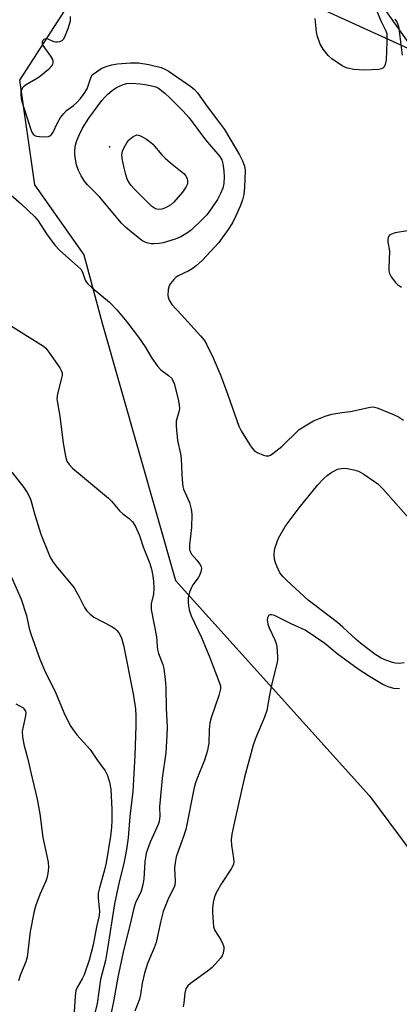
# Model space of a CAD drawing. Units: inches. Extents: x 1279765 to 1285765, y 533450 to 537451.
# Drawn here: x 1283526 to 1283635, y 535028 to 535309 of the extents above; entities that cross this region are included whole.
import ezdxf

# ---------------------------------------------------------------- set-up
doc = ezdxf.new("R2010")
doc.units = ezdxf.units.IN
doc.header["$MEASUREMENT"] = 0
for name, color, linetype in [('ELEV-Spot Elevation', 7, 'Continuous'), ('HYDRO-Stream Poly Centerlines', 142, 'Continuous'), ('HYDRO-Water Body', 4, 'Continuous'), ('NTRL-Trees', 3, 'Continuous'), ('Undefined', 1, 'Continuous')]:
    doc.layers.add(name, color=color, linetype=linetype)

msp = doc.modelspace()

# ---------------------------------------------------------------- linework, layer by layer
at = {"layer": 'ELEV-Spot Elevation'}
msp.add_point((1283551.59, 535272.94, 368.32), dxfattribs=at)
at = {"layer": 'HYDRO-Stream Poly Centerlines'}
msp.add_lwpolyline([(1283638.57, 535300.87), (1283628.94, 535314.56)], dxfattribs=at)
at = {"layer": 'HYDRO-Water Body'}
msp.add_lwpolyline([(1283638.57, 535300.87), (1283628.94, 535314.56)], dxfattribs=at)
at = {"layer": 'NTRL-Trees'}
msp.add_polyline3d([(1283877.32, 535171.52, 0), (1283839.54, 535136.59, 0), (1283792.48, 535140.87, 0), (1283729.74, 535181.51, 0), (1283686.97, 535253.51, 0), (1283641.34, 535299.14, 0), (1283591.43, 535321.96, 0), (1283552.93, 535321.96, 0), (1283539.77, 535313.53, 0), (1283525.84, 535292.01, 0), (1283530.12, 535262.07, 0), (1283544.22, 535242.07, 0), (1283549.49, 535222.44, 0), (1283570.52, 535148.82, 0), (1283626.11, 535087.22, 0), (1283680.55, 535013.96, 0), (1283715.98, 534986.54, 0), (1283717.62, 534978.31, 0), (1283731.88, 534942.67, 0), (1283752.91, 534932.75, 0), (1283781.79, 534919.14, 0), (1283831.69, 534871.37, 0), (1283935.52, 534755.91, 0)], dxfattribs=at)
at = {"layer": 'Undefined'}
for points, elevation in [([(1283627.19, 535314.08), (1283629.45, 535308.84), (1283630.75, 535306.17), (1283630.98, 535305.26), (1283631.04, 535303.06), (1283630.82, 535297.78), (1283630.55, 535296.47), (1283630.22, 535295.83), (1283629.92, 535295.48), (1283629.52, 535295.23), (1283628.71, 535295.05), (1283624.51, 535294.9), (1283621.61, 535295.08), (1283619.72, 535295.45), (1283619, 535295.71), (1283618.25, 535296.09), (1283615.29, 535298.08), (1283614.24, 535299.08), (1283612.8, 535300.88), (1283611.89, 535302.33), (1283611.17, 535304.49), (1283610.88, 535305.89), (1283610.47, 535309.62)], 364), ([(1283540.35, 535310.24), (1283540.3, 535308.89), (1283539.71, 535306.69), (1283538.74, 535304.34), (1283538.33, 535303.65), (1283537.99, 535303.28), (1283537.27, 535302.95), (1283536.72, 535302.86), (1283536.16, 535302.88), (1283535.63, 535303.03), (1283534.06, 535303.71), (1283533.34, 535303.85), (1283532.78, 535303.65), (1283532.5, 535303.37), (1283532.32, 535303.01), (1283532.28, 535302.58), (1283532.53, 535301.91), (1283534.74, 535298.91), (1283535.31, 535297.92), (1283535.41, 535297.44), (1283535.4, 535296.99), (1283535.29, 535296.55), (1283535.06, 535296.12), (1283534.11, 535295.11), (1283531.46, 535292.9), (1283530.49, 535292.28), (1283527.53, 535290.61), (1283526.77, 535289.91), (1283526.38, 535289.29), (1283526.25, 535288.77), (1283526.23, 535287.94), (1283526.35, 535286.79), (1283526.54, 535285.94), (1283529.05, 535277.9), (1283529.36, 535277.14), (1283529.74, 535276.58), (1283530.26, 535276.2), (1283530.73, 535276.02), (1283531.57, 535275.88), (1283532.72, 535275.8), (1283534.1, 535275.9), (1283534.56, 535276.11), (1283534.95, 535276.45), (1283535.43, 535277.12), (1283536.67, 535279.8), (1283537.61, 535281.31), (1283538.48, 535282.5), (1283539.27, 535283.31), (1283541.27, 535284.79), (1283542.29, 535285.66), (1283543.28, 535286.75), (1283544.37, 535288.15), (1283545.17, 535289.57), (1283546.24, 535292.66), (1283546.64, 535293.58)], 364), ([(1283633.34, 535309.49), (1283633.88, 535308.66), (1283634.36, 535307.42), (1283634.6, 535306.05), (1283635.44, 535299.2)], 362), ([(1283546.64, 535293.58), (1283549.08, 535295.28), (1283549.85, 535295.67), (1283550.89, 535296.05), (1283552.24, 535296.42), (1283553.9, 535296.73), (1283557.62, 535297.02), (1283559.91, 535297.02), (1283562.88, 535296.5), (1283566.42, 535295.6), (1283567.44, 535295.2), (1283568.36, 535294.72), (1283574.91, 535290.16), (1283575.92, 535289.31), (1283576.78, 535288.36), (1283579.57, 535284.47), (1283583.39, 535279.46), (1283584.52, 535277.85), (1283588.79, 535270.67), (1283589.68, 535268.92), (1283590.25, 535267.36), (1283590.42, 535266.15), (1283590.23, 535261.38), (1283590.06, 535259.31), (1283589.69, 535257.72), (1283589.15, 535256.13), (1283587.83, 535253.17), (1283586.81, 535251.2), (1283585.62, 535249.29), (1283582.94, 535245.59), (1283578.22, 535240.47), (1283576.42, 535238.89), (1283575.24, 535238), (1283574.31, 535237.46), (1283571.29, 535236.04), (1283570.61, 535235.56), (1283570, 535234.96), (1283569.11, 535233.84), (1283568.7, 535233.11), (1283568.43, 535232.06), (1283568.32, 535230.42), (1283568.38, 535229.89), (1283568.65, 535229.08), (1283569.41, 535227.84), (1283572.26, 535224.82), (1283577.66, 535218.88), (1283578.67, 535217.6), (1283579.39, 535216.47), (1283581.3, 535212.58), (1283583.47, 535207.42), (1283585.51, 535201.99), (1283588.65, 535192.97), (1283589.32, 535191.68), (1283591.77, 535187.67), (1283592.42, 535186.71), (1283592.99, 535186.07), (1283593.91, 535185.47), (1283595.71, 535184.68), (1283596.48, 535184.46), (1283597.23, 535184.5), (1283597.71, 535184.72), (1283598.42, 535185.19), (1283600.95, 535187.22), (1283605.95, 535192), (1283608.1, 535193.42), (1283610.04, 535194.49), (1283613.35, 535195.84), (1283615.3, 535196.42), (1283618.12, 535196.91), (1283620.6, 535197.2), (1283626.3, 535198.48), (1283627.14, 535198.51), (1283628.24, 535198.25), (1283633.11, 535196.23), (1283634.39, 535195.63), (1283635.81, 535194.72)], 364), ([(1283521.87, 535260.44), (1283526.44, 535256.51), (1283530.24, 535252.94), (1283531.18, 535251.75), (1283533.57, 535248.05), (1283535.91, 535244.84), (1283537.33, 535243.39), (1283542.57, 535238.71), (1283543.38, 535237.89), (1283543.91, 535237.04), (1283544.66, 535234.76), (1283544.92, 535234.3), (1283545.42, 535233.69), (1283546.64, 535232.58), (1283551.57, 535228.48), (1283553.7, 535226.28), (1283556.6, 535222.82), (1283559.88, 535218.48), (1283561.81, 535215.68), (1283563.72, 535212.44), (1283565.33, 535210.13), (1283566.29, 535209.14), (1283568.53, 535207.49), (1283569.33, 535206.73), (1283569.78, 535206.05), (1283570.1, 535205.25), (1283571.29, 535200.76), (1283571.59, 535199.08), (1283571.61, 535197.91), (1283571.46, 535197.08), (1283570.73, 535194.44), (1283570.66, 535193.01), (1283571.07, 535188.93), (1283571.93, 535185.07), (1283572.17, 535183.7), (1283572.29, 535179.12), (1283572.48, 535176.59), (1283572.61, 535175.77), (1283572.84, 535175), (1283574.08, 535172.22), (1283574.47, 535171.16), (1283574.98, 535169.23), (1283575.2, 535167.81), (1283575.11, 535164), (1283574.52, 535159.01), (1283574.56, 535157.68), (1283574.76, 535156.97), (1283575.12, 535156.35), (1283576.61, 535154.65), (1283577.48, 535153.52), (1283577.85, 535152.81), (1283577.93, 535152.31), (1283577.75, 535151.28), (1283577.34, 535150.25), (1283576.96, 535149.63), (1283575.43, 535147.62), (1283575.05, 535146.86), (1283574.53, 535145.52), (1283574.12, 535143.86), (1283574.09, 535142.71), (1283574.19, 535141.56), (1283574.46, 535140.42), (1283575.03, 535138.75), (1283577.96, 535132.48), (1283580.22, 535126.99), (1283583.05, 535119.74), (1283583.39, 535118.65), (1283583.4, 535117.87), (1283582.92, 535115.9), (1283580.74, 535109.52), (1283580.33, 535108.1), (1283580.13, 535106.18), (1283580.01, 535102.21), (1283579.9, 535101.35), (1283579.63, 535100.21), (1283578.77, 535097.4), (1283576.76, 535092.48), (1283576.23, 535090.92), (1283575.89, 535089.58), (1283573.46, 535077.61), (1283572.81, 535075.54), (1283571.14, 535071.12), (1283570.7, 535069.71), (1283570.41, 535068.01), (1283570.25, 535066.58), (1283570.44, 535062.72), (1283570.3, 535061.64), (1283570.03, 535060.91), (1283568.54, 535057.91), (1283566.97, 535054.06), (1283566.21, 535051.04), (1283564.96, 535045.22), (1283564.41, 535043.71), (1283562.48, 535039.18), (1283561.64, 535036.48), (1283560.95, 535033.57), (1283560.47, 535030.31), (1283560.17, 535029.04), (1283558.83, 535025.6)], 366), ([(1283636.93, 535248.85), (1283633.43, 535248.29), (1283632.35, 535247.98), (1283631.93, 535247.72), (1283631.62, 535247.39), (1283631.4, 535247), (1283631.3, 535246.54), (1283631.35, 535245.73), (1283631.81, 535243.05), (1283631.61, 535238.34), (1283631.63, 535237.49), (1283631.78, 535236.67), (1283632.28, 535235.7), (1283633.5, 535234.15), (1283634.09, 535233.55), (1283635.2, 535232.73)], 362), ([(1283523.25, 535221.83), (1283531.98, 535216.37), (1283532.7, 535215.88), (1283533.35, 535215.3), (1283534.26, 535214.14), (1283537.34, 535209.73), (1283537.78, 535208.97), (1283538.02, 535208.24), (1283538.04, 535207.53), (1283537.89, 535206.7), (1283536.68, 535202.25), (1283536.57, 535200.82), (1283536.71, 535199.65), (1283537.41, 535195.88), (1283538.33, 535188.14), (1283538.98, 535184.45), (1283539.43, 535182.97), (1283540.01, 535182.07), (1283541.01, 535181), (1283551.34, 535172.35), (1283552.16, 535171.55), (1283554.53, 535168.64), (1283555.38, 535167.91), (1283557.24, 535166.58), (1283558.15, 535165.62), (1283559.05, 535164.25), (1283560.24, 535161.7), (1283561.25, 535158.51), (1283563.11, 535153.69), (1283563.59, 535152.08), (1283563.97, 535150.19), (1283564.2, 535148.55), (1283564.33, 535146.62), (1283564.22, 535144.94), (1283563.55, 535142.12), (1283563.54, 535140.57), (1283565.04, 535132.69), (1283565.17, 535131.53), (1283565.21, 535129.81), (1283565.33, 535129.05), (1283565.66, 535127.98), (1283566.89, 535124.8), (1283567.17, 535123.69), (1283567.56, 535120.52), (1283567.76, 535118.19), (1283567.81, 535112.34), (1283568.1, 535106.86), (1283568.03, 535104.5), (1283567.75, 535099.5), (1283566.66, 535092.24), (1283566.07, 535086.08), (1283565.93, 535084.02), (1283566, 535081.38), (1283565.96, 535080.58), (1283565.82, 535079.82), (1283565.57, 535079.02), (1283563.21, 535073.93), (1283562.08, 535070.81), (1283561.7, 535068.36), (1283561.43, 535063.41), (1283561.17, 535061.75), (1283560.64, 535059.95), (1283559.05, 535056.58), (1283558.54, 535055.08), (1283557.8, 535051.68), (1283555.55, 535042.5), (1283553.98, 535035.29), (1283552.86, 535028.83), (1283552.02, 535024.64)], 368), ([(1283635.98, 535125.26), (1283634.57, 535125.12), (1283633.43, 535125.19), (1283632.61, 535125.38), (1283630.73, 535126.02), (1283629.42, 535126.59), (1283627.58, 535127.74), (1283623.59, 535130.78), (1283622.25, 535131.91), (1283618.42, 535135.52), (1283616.89, 535136.83), (1283608.5, 535143.21), (1283602.35, 535148.84), (1283601.31, 535149.89), (1283600.43, 535151.05), (1283599.88, 535152.03), (1283599.14, 535153.84), (1283598.89, 535154.92), (1283598.79, 535156.31), (1283598.85, 535157.42), (1283599.03, 535158.24), (1283599.58, 535159.87), (1283600.03, 535160.93), (1283601.94, 535164.25), (1283605.88, 535169.6), (1283611.29, 535176.23), (1283612.91, 535177.91), (1283613.98, 535178.9), (1283615.03, 535179.61), (1283616.92, 535180.72), (1283618.62, 535180.94), (1283619.67, 535180.91), (1283621.6, 535180.49), (1283622.94, 535180.09), (1283624.43, 535179.27), (1283628.44, 535176.47), (1283629.84, 535175.07), (1283641.03, 535162.48)], 366), ([(1283523.61, 535179.86), (1283527.06, 535175.46), (1283528.04, 535174.03), (1283528.68, 535172.77), (1283529.05, 535171.79), (1283530.2, 535167.58), (1283531.95, 535162.13), (1283534.32, 535156.17), (1283534.84, 535155.12), (1283535.46, 535154.11), (1283536.34, 535152.94), (1283541.48, 535146.73), (1283542.94, 535144.14), (1283544.43, 535141.11), (1283545.04, 535140.23), (1283546.02, 535139.25), (1283547.13, 535138.38), (1283552.13, 535135.72), (1283553.12, 535135.08), (1283553.75, 535134.51), (1283554.28, 535133.85), (1283554.84, 535132.84), (1283555.17, 535132.03), (1283555.61, 535130.29), (1283558.42, 535116.44), (1283559.03, 535112.12), (1283559.18, 535110.07), (1283559.15, 535107.24), (1283558.86, 535098.75), (1283558.3, 535088.49), (1283557.47, 535081.31), (1283556.96, 535075.21), (1283556.5, 535071.81), (1283555.68, 535067.82), (1283554.39, 535062.58), (1283552.99, 535056.28), (1283551.05, 535043.51), (1283550.46, 535040.11), (1283549.04, 535034.6), (1283548.03, 535027.76), (1283545.64, 535017.91)], 370), ([(1283523.46, 535149.98), (1283526.34, 535143.45), (1283527.84, 535138.84), (1283528.62, 535135.11), (1283529.06, 535133.54), (1283531.68, 535126.29), (1283533.25, 535122.5), (1283536, 535117.06), (1283538.53, 535111.01), (1283539.54, 535108.9), (1283540.53, 535107.08), (1283542.22, 535104.7), (1283546.04, 535100.44), (1283548.18, 535097.32), (1283550.36, 535094.34), (1283551.07, 535093.07), (1283551.62, 535091.14), (1283551.96, 535089.14), (1283552.31, 535083.33), (1283552.29, 535080.17), (1283552.19, 535078.23), (1283551.87, 535075.63), (1283550.61, 535068.03), (1283550.08, 535065.64), (1283548.73, 535060.87), (1283548.39, 535059.35), (1283548.35, 535057.88), (1283548.78, 535054.24), (1283548.69, 535052.93), (1283547.9, 535049.75), (1283546.88, 535044.55), (1283545.75, 535040.18), (1283544.34, 535036), (1283543.77, 535034.86), (1283542.42, 535032.58), (1283541.99, 535031.53), (1283541.78, 535029.84), (1283541.43, 535023.99)], 372), ([(1283634.67, 535117.84), (1283633, 535117.94), (1283631.44, 535118.41), (1283629.89, 535119.1), (1283626.02, 535121.38), (1283622.85, 535123.46), (1283616.77, 535127.89), (1283613.26, 535130.84), (1283607.61, 535134.6), (1283606.56, 535135.14), (1283603.64, 535136.42), (1283598.84, 535138.85), (1283598.1, 535139.04), (1283597.65, 535139.04), (1283597.28, 535138.88), (1283597, 535138.54), (1283596.82, 535138.1), (1283596.75, 535137.62), (1283596.95, 535136.35), (1283597.34, 535135.3), (1283598.93, 535131.86), (1283599.33, 535130.79), (1283599.54, 535129.96), (1283599.76, 535127.06), (1283599.75, 535126.19), (1283599.63, 535125.34), (1283598.18, 535119.75), (1283597.42, 535116.06), (1283596.66, 535111.62), (1283595.97, 535109.72), (1283593.41, 535103.62), (1283592.77, 535101.72), (1283590.27, 535092.59), (1283587.5, 535080.26), (1283586.65, 535076.27), (1283586.46, 535074.58), (1283586.55, 535073.13), (1283587.15, 535069.28), (1283587.18, 535068.41), (1283587.08, 535067.69), (1283586.82, 535067.01), (1283586.4, 535066.27), (1283583.65, 535062.1), (1283582.22, 535059.64), (1283581.66, 535058.34), (1283581.28, 535056.66), (1283581.1, 535054.92), (1283581.08, 535053.76), (1283581.25, 535051.16), (1283581.43, 535049.73), (1283581.81, 535048.67), (1283583.51, 535045.96), (1283584.08, 535044.73), (1283584.3, 535043.96), (1283584.36, 535043.45), (1283584.17, 535042.16), (1283583.9, 535041.43), (1283583.42, 535040.71), (1283581.02, 535038.11), (1283579.69, 535037.01), (1283574.81, 535033.54), (1283574.03, 535032.8), (1283573.51, 535032.02), (1283573.15, 535030.74), (1283572.87, 535027.94), (1283572.66, 535026.8)], 364), ([(1283524.75, 535113.56), (1283526.87, 535112.39), (1283527.21, 535112.05), (1283527.52, 535111.42), (1283527.6, 535110.92), (1283527.53, 535110.1), (1283526.84, 535107.06), (1283526.61, 535105.71), (1283526.7, 535104.04), (1283527.17, 535101.52), (1283528.13, 535098.07), (1283529.44, 535092.25), (1283530.92, 535086.29), (1283531.63, 535082.02), (1283532.54, 535075.3), (1283534.07, 535068.22), (1283534.15, 535066.7), (1283533.92, 535065.02), (1283533.63, 535063.64), (1283533.38, 535062.82), (1283531.69, 535058.99), (1283530.46, 535055.62), (1283530.02, 535054.19), (1283528.9, 535048.41), (1283527.98, 535041.06), (1283527.6, 535039.67), (1283526.16, 535036.11), (1283525.58, 535034.25)], 374)]:
    msp.add_lwpolyline(points, dxfattribs=dict(at, elevation=elevation))
for points, elevation in [([(1283564.37, 535245.15), (1283563.51, 535245.19), (1283562.65, 535245.38), (1283561.82, 535245.67), (1283560.9, 535246.16), (1283559.81, 535246.94), (1283557.29, 535249), (1283556.16, 535249.96), (1283555.02, 535251.08), (1283548.71, 535258.63), (1283545.35, 535262.02), (1283544.44, 535263.15), (1283543.46, 535264.62), (1283542.74, 535266.14), (1283542.2, 535267.74), (1283541.86, 535269.42), (1283541.67, 535270.84), (1283541.69, 535271.98), (1283541.88, 535273.39), (1283542.19, 535274.49), (1283542.79, 535276.1), (1283543.85, 535278.25), (1283545.67, 535281.1), (1283549.42, 535286.2), (1283550.33, 535287.26), (1283551.13, 535288.03), (1283552.41, 535289.1), (1283553.64, 535289.87), (1283555.49, 535290.77), (1283556.59, 535291.06), (1283558.02, 535291.15), (1283560.35, 535290.99), (1283561.78, 535290.8), (1283563.75, 535290.41), (1283564.84, 535290.06), (1283565.61, 535289.69), (1283567.45, 535288.32), (1283568.89, 535286.99), (1283572.59, 535283.25), (1283574.43, 535281.25), (1283579.13, 535274.92), (1283583.22, 535270.13), (1283583.79, 535269.17), (1283584.09, 535268.08), (1283584.35, 535266.06), (1283584.45, 535264.33), (1283584.33, 535262.42), (1283584.04, 535261.1), (1283583.43, 535259.59), (1283582.49, 535257.86), (1283580.93, 535255.43), (1283579.44, 535253.5), (1283578.03, 535252.03), (1283575.05, 535249.14), (1283573.91, 535248.31), (1283572, 535247.14), (1283570.39, 535246.47), (1283566.98, 535245.46), (1283565.82, 535245.25)], 366), ([(1283565.59, 535254.97), (1283564.79, 535255.16), (1283563.64, 535255.96), (1283558.76, 535260.79), (1283557.83, 535261.85), (1283557.34, 535262.53), (1283556.71, 535263.72), (1283556.24, 535265), (1283555.77, 535266.89), (1283555.24, 535269.59), (1283555.18, 535270.65), (1283555.33, 535271.66), (1283555.76, 535272.76), (1283556.99, 535274.72), (1283558.35, 535275.85), (1283559.21, 535276.32), (1283559.45, 535276.36), (1283559.93, 535276.29), (1283560.68, 535275.97), (1283562.18, 535275.12), (1283563.36, 535274.3), (1283563.97, 535273.7), (1283566.59, 535270.64), (1283567.56, 535269.65), (1283569.04, 535268.35), (1283572.91, 535265.28), (1283573.45, 535264.65), (1283573.89, 535263.73), (1283573.99, 535263.24), (1283573.96, 535262.56), (1283573.84, 535262.12), (1283573.51, 535261.41), (1283572.5, 535260), (1283570.05, 535257.06), (1283569.14, 535256.29), (1283567.65, 535255.44), (1283566.62, 535255.08)], 368)]:
    msp.add_lwpolyline(points, close=True, dxfattribs=dict(at, elevation=elevation))

doc.saveas('drawing.dxf')
